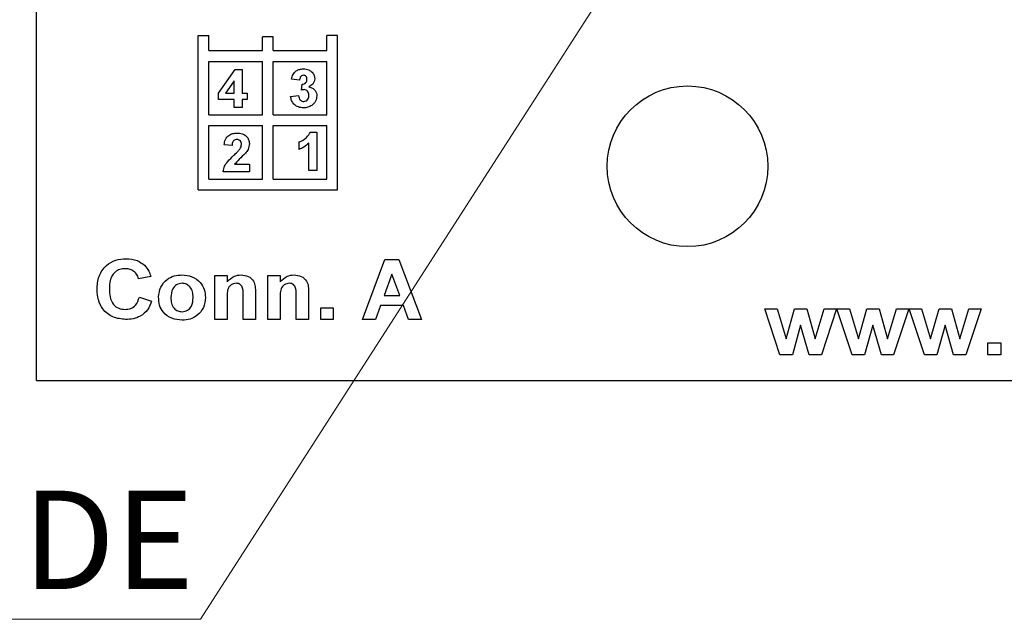
# Model space of a CAD drawing. Units: inches. Extents: x 0.1 to 11.2, y 0.1 to 7.3.
# Drawn here: x 6.2 to 7.2, y 3.7 to 4.2 of the extents above; entities that cross this region are included whole.
import ezdxf

# ---------------------------------------------------------------- set-up
doc = ezdxf.new("R2010")
doc.units = ezdxf.units.IN
doc.header["$LTSCALE"] = 0.666667
doc.header["$MEASUREMENT"] = 0
doc.styles.add('SLDTEXTSTYLE0', font='TXT', dxfattribs={"width": 0.75})
doc.dimstyles.new('SLDDIMSTYLE2', dxfattribs={"dimtxt": 0.091864, "dimasz": 0.086667, "dimexe": 0, "dimexo": 0.0625, "dimgap": 0.022966, "dimtad": 0, "dimtih": 1, "dimtoh": 1, "dimrnd": 1e-09, "dimdsep": 46, "dimtxsty": 'SLDTEXTSTYLE0', "dimblk1": 'NONE', "dimsah": 1, "dimcen": 0, "dimadec": 0, "dimazin": 2, "dimtfac": 1, "dimtmove": 0, "dimatfit": 3, "dimldrblk": 'NONE', "dimfxl": 0, "dimfrac": 2, "dimtolj": 1, "dimtzin": 12, "dimarcsym": 0})

# ---------------------------------------------------------------- blocks, each defined once
blk = doc.blocks.new('_D_3')
at = {"color": 7, "linetype": 'Continuous', "lineweight": 18}
for p, q in [((6.91537, 4.45943), (6.89374, 4.42578)), ((6.89374, 4.42578), (6.40785, 3.66991)), ((6.40785, 3.66991), (5.59238, 3.66991))]:
    blk.add_line(p, q, dxfattribs=at)
blk.add_solid([(6.89374, 4.42578), (6.83566, 4.36009), (6.85809, 4.34567)], dxfattribs=at)
at = {"color": 7, "linetype": 'Continuous', "lineweight": 18, "char_height": 0.091864, "attachment_point": 1, "style": 'SLDTEXTSTYLE0'}
for s, insert in [('%%c', (5.59238, 3.78833)), ('0.04', (5.73092, 3.78974)), ('INSIDE', (6.00294, 3.78974))]:
    blk.add_mtext(s, dxfattribs=dict(at, insert=insert))
blk = doc.blocks.new('_NONE')

msp = doc.modelspace()

# ---------------------------------------------------------------- linework, layer by layer
at = {"color": 7, "linetype": 'Continuous', "lineweight": 25}
for p, q in [((6.25455, 3.8926), (6.25455, 5.8926)), ((6.40555, 4.0706), (6.40555, 4.2146)), ((6.40555, 4.2146), (6.41555, 4.2146)), ((6.41555, 4.2006), (6.41555, 4.2146)), ((6.46555, 4.2006), (6.46555, 4.2136)), ((6.47555, 4.2136), (6.46555, 4.2136)), ((6.47555, 4.2006), (6.47555, 4.2136)), ((6.53555, 4.2146), (6.52555, 4.2146)), ((6.52555, 4.2006), (6.52555, 4.2146)), ((6.53555, 4.0706), (6.53555, 4.2146)), ((6.41555, 4.2006), (6.46555, 4.2006)), ((6.47555, 4.2006), (6.52555, 4.2006)), ((6.41555, 4.1906), (6.46555, 4.1906)), ((6.41555, 4.1406), (6.41555, 4.1906)), ((6.42448, 4.16097), (6.44023, 4.18314)), ((6.44023, 4.18314), (6.44663, 4.18314)), ((6.44663, 4.18314), (6.44663, 4.16099)), ((6.46555, 4.1406), (6.46555, 4.1906)), ((6.47555, 4.1906), (6.52555, 4.1906)), ((6.47555, 4.1406), (6.47555, 4.1906)), ((6.52555, 4.1406), (6.52555, 4.1906)), ((6.50017, 4.17299), (6.49278, 4.17403)), ((6.43924, 4.17234), (6.43119, 4.16099)), ((6.43924, 4.16099), (6.43924, 4.17234)), ((6.50201, 4.16371), (6.50261, 4.1693)), ((6.42448, 4.15499), (6.42448, 4.16097)), ((6.43119, 4.16099), (6.43924, 4.16099)), ((6.44663, 4.16099), (6.45124, 4.16099)), ((6.45124, 4.16099), (6.45124, 4.15499)), ((6.49186, 4.15783), (6.49924, 4.15868)), ((6.43924, 4.15499), (6.42448, 4.15499)), ((6.43924, 4.1476), (6.43924, 4.15499)), ((6.44663, 4.1476), (6.43924, 4.1476)), ((6.45124, 4.15499), (6.44663, 4.15499)), ((6.44663, 4.15499), (6.44663, 4.1476)), ((6.41555, 4.1406), (6.46555, 4.1406)), ((6.47555, 4.1406), (6.52555, 4.1406)), ((6.41555, 4.1306), (6.46555, 4.1306)), ((6.41555, 4.0806), (6.41555, 4.1306)), ((6.46555, 4.0806), (6.46555, 4.1306)), ((6.47555, 4.1306), (6.52555, 4.1306)), ((6.47555, 4.0806), (6.47555, 4.1306)), ((6.52555, 4.0806), (6.52555, 4.1306)), ((6.51044, 4.1246), (6.51632, 4.1246)), ((6.51632, 4.1246), (6.51632, 4.0886)), ((6.43717, 4.11207), (6.42978, 4.11274)), ((6.49971, 4.10845), (6.49971, 4.11537)), ((6.50894, 4.0886), (6.50894, 4.11423)), ((6.4395, 4.09453), (6.45332, 4.09453)), ((6.45332, 4.09453), (6.45332, 4.0876)), ((6.45332, 4.0876), (6.42886, 4.0876)), ((6.51632, 4.0886), (6.50894, 4.0886)), ((6.41555, 4.0806), (6.46555, 4.0806)), ((6.47555, 4.0806), (6.52555, 4.0806)), ((6.40555, 4.0706), (6.53555, 4.0706)), ((6.55883, 3.9496), (6.57986, 4.0056)), ((6.57986, 4.0056), (6.59288, 4.0056)), ((6.59288, 4.0056), (6.61412, 3.9496)), ((6.42099, 3.9496), (6.42099, 3.99053)), ((6.42099, 3.99053), (6.43248, 3.99053)), ((6.43248, 3.99053), (6.43248, 3.98463)), ((6.47053, 3.9496), (6.47053, 3.99053)), ((6.47053, 3.99053), (6.48201, 3.99053)), ((6.48201, 3.99053), (6.48201, 3.98463)), ((6.58648, 3.99196), (6.57921, 3.97186)), ((6.59382, 3.97186), (6.58648, 3.99196)), ((6.3614, 3.98981), (6.34991, 3.98766)), ((6.45904, 3.97491), (6.45904, 3.9496)), ((6.50858, 3.97491), (6.50858, 3.9496)), ((6.57921, 3.97186), (6.59382, 3.97186)), ((6.35063, 3.97043), (6.36212, 3.96684)), ((6.43248, 3.96824), (6.43248, 3.9496)), ((6.44755, 3.9496), (6.44755, 3.9706)), ((6.48201, 3.96824), (6.48201, 3.9496)), ((6.49709, 3.9496), (6.49709, 3.9706)), ((6.57583, 3.96253), (6.57115, 3.9496)), ((6.59723, 3.96253), (6.57583, 3.96253)), ((6.60196, 3.9496), (6.59723, 3.96253)), ((6.52007, 3.96037), (6.53155, 3.96037)), ((6.52007, 3.9496), (6.52007, 3.96037)), ((6.53155, 3.96037), (6.53155, 3.9496)), ((6.94877, 3.9166), (6.93455, 3.95957)), ((6.93455, 3.95957), (6.94611, 3.95957)), ((6.94611, 3.95957), (6.95453, 3.93141)), ((6.95453, 3.93141), (6.96236, 3.95957)), ((6.96236, 3.95957), (6.97402, 3.95957)), ((6.97402, 3.95957), (6.98167, 3.93141)), ((6.98167, 3.93141), (6.99011, 3.95957)), ((7.00164, 3.95957), (6.98745, 3.9166)), ((6.99011, 3.95957), (7.00164, 3.95957)), ((7.01624, 3.9166), (7.00202, 3.95957)), ((7.00202, 3.95957), (7.01358, 3.95957)), ((7.01358, 3.95957), (7.022, 3.93141)), ((7.022, 3.93141), (7.02983, 3.95957)), ((7.02983, 3.95957), (7.04149, 3.95957)), ((7.04149, 3.95957), (7.04914, 3.93141)), ((7.04914, 3.93141), (7.05758, 3.95957)), ((7.06911, 3.95957), (7.05492, 3.9166)), ((7.05758, 3.95957), (7.06911, 3.95957)), ((7.06949, 3.95957), (7.08105, 3.95957)), ((7.08371, 3.9166), (7.06949, 3.95957)), ((7.08105, 3.95957), (7.08947, 3.93141)), ((7.08947, 3.93141), (7.0973, 3.95957)), ((7.0973, 3.95957), (7.10896, 3.95957)), ((7.10896, 3.95957), (7.11661, 3.93141)), ((7.11661, 3.93141), (7.12505, 3.95957)), ((7.13658, 3.95957), (7.12239, 3.9166)), ((7.12505, 3.95957), (7.13658, 3.95957)), ((6.43248, 3.9496), (6.42099, 3.9496)), ((6.45904, 3.9496), (6.44755, 3.9496)), ((6.48201, 3.9496), (6.47053, 3.9496)), ((6.50858, 3.9496), (6.49709, 3.9496)), ((6.53155, 3.9496), (6.52007, 3.9496)), ((6.57115, 3.9496), (6.55883, 3.9496)), ((6.61412, 3.9496), (6.60196, 3.9496)), ((6.9681, 3.94424), (6.9604, 3.9166)), ((6.976, 3.9166), (6.9681, 3.94424)), ((7.03557, 3.94424), (7.02786, 3.9166)), ((7.04347, 3.9166), (7.03557, 3.94424)), ((7.10304, 3.94424), (7.09533, 3.9166)), ((7.11094, 3.9166), (7.10304, 3.94424)), ((7.14299, 3.9166), (7.14299, 3.92791)), ((7.14299, 3.92791), (7.15505, 3.92791)), ((7.15505, 3.92791), (7.15505, 3.9166)), ((6.9604, 3.9166), (6.94877, 3.9166)), ((6.98745, 3.9166), (6.976, 3.9166)), ((7.02786, 3.9166), (7.01624, 3.9166)), ((7.05492, 3.9166), (7.04347, 3.9166)), ((7.09533, 3.9166), (7.08371, 3.9166)), ((7.12239, 3.9166), (7.11094, 3.9166)), ((7.15505, 3.9166), (7.14299, 3.9166)), ((6.25455, 3.8926), (8.45455, 3.8926))]:
    msp.add_line(p, q, dxfattribs=at)
msp.add_circle((6.86243, 4.0926), 0.075, dxfattribs=at)
for points, knots in [([(6.49278, 4.17403), (6.49314, 4.1755), (6.49384, 4.17844), (6.49669, 4.18174), (6.50029, 4.18336), (6.50266, 4.18352), (6.50384, 4.1836)], [0, 0, 0, 0, 0.280654, 0.559158, 0.779462, 1, 1, 1, 1]), ([(6.50384, 4.1836), (6.50555, 4.18347), (6.50862, 4.18323), (6.51094, 4.18124), (6.51196, 4.18037)], [0, 0, 0, 0, 0.5598102, 1, 1, 1, 1]), ([(6.50387, 4.1776), (6.50326, 4.1775), (6.50204, 4.17728), (6.50057, 4.17549), (6.50032, 4.17394), (6.50017, 4.17299)], [0, 0, 0, 0, 0.278589, 0.55888, 1, 1, 1, 1]), ([(6.50709, 4.17377), (6.50706, 4.1743), (6.507, 4.17535), (6.50625, 4.17667), (6.50512, 4.1775), (6.50428, 4.17757), (6.50387, 4.1776)], [0, 0, 0, 0, 0.280619, 0.560032, 0.779852, 1, 1, 1, 1]), ([(6.51448, 4.17437), (6.51438, 4.17345), (6.51418, 4.1716), (6.51226, 4.16877), (6.51021, 4.16755), (6.50895, 4.16681)], [0, 0, 0, 0, 0.279835, 0.559845, 1, 1, 1, 1]), ([(6.51196, 4.18037), (6.51275, 4.17938), (6.51417, 4.17761), (6.51438, 4.17536), (6.51448, 4.17437)], [0, 0, 0, 0, 0.559641, 1, 1, 1, 1]), ([(6.50261, 4.1693), (6.50329, 4.16932), (6.50465, 4.16938), (6.50623, 4.17058), (6.50699, 4.17218), (6.50706, 4.17324), (6.50709, 4.17377)], [0, 0, 0, 0, 0.280326, 0.558523, 0.779029, 1, 1, 1, 1]), ([(6.50895, 4.16681), (6.51006, 4.1665), (6.51226, 4.16589), (6.51469, 4.1637), (6.51612, 4.16109), (6.51625, 4.15929), (6.51632, 4.15839)], [0, 0, 0, 0, 0.2801505, 0.5597232, 0.779777, 1, 1, 1, 1]), ([(6.50397, 4.14714), (6.5023, 4.14729), (6.49895, 4.14758), (6.49501, 4.15034), (6.49258, 4.15395), (6.4921, 4.15654), (6.49186, 4.15783)], [0, 0, 0, 0, 0.280014, 0.55937, 0.779555, 1, 1, 1, 1]), ([(6.49924, 4.15868), (6.49937, 4.15793), (6.49961, 4.15643), (6.5007, 4.15456), (6.50231, 4.15334), (6.50351, 4.15321), (6.50411, 4.15314)], [0, 0, 0, 0, 0.280727, 0.560371, 0.780267, 1, 1, 1, 1]), ([(6.50476, 4.16422), (6.50424, 4.16418), (6.5033, 4.1641), (6.50241, 4.16383), (6.50201, 4.16371)], [0, 0, 0, 0, 0.55968, 1, 1, 1, 1]), ([(6.51632, 4.15839), (6.51608, 4.15665), (6.5156, 4.15316), (6.5121, 4.1495), (6.50808, 4.14743), (6.50534, 4.14724), (6.50397, 4.14714)], [0, 0, 0, 0, 0.2790536, 0.5587623, 0.779238, 1, 1, 1, 1]), ([(6.50411, 4.15314), (6.5049, 4.15325), (6.50647, 4.15348), (6.50806, 4.15513), (6.50884, 4.157), (6.50891, 4.15823), (6.50894, 4.15885)], [0, 0, 0, 0, 0.2788352, 0.5582874, 0.7788359, 1, 1, 1, 1]), ([(6.50894, 4.15885), (6.5089, 4.15956), (6.50882, 4.16098), (6.50787, 4.16277), (6.50645, 4.16401), (6.50532, 4.16415), (6.50476, 4.16422)], [0, 0, 0, 0, 0.280735, 0.560296, 0.780292, 1, 1, 1, 1]), ([(6.42978, 4.11274), (6.43005, 4.11443), (6.43059, 4.1178), (6.43377, 4.12159), (6.43783, 4.12335), (6.44049, 4.12352), (6.44183, 4.1236)], [0, 0, 0, 0, 0.280649, 0.55872, 0.77916, 1, 1, 1, 1]), ([(6.44183, 4.1236), (6.44342, 4.12351), (6.4466, 4.12331), (6.4505, 4.12097), (6.45295, 4.11756), (6.4532, 4.11506), (6.45332, 4.11381)], [0, 0, 0, 0, 0.2806884, 0.5599431, 0.7798931, 1, 1, 1, 1]), ([(6.49971, 4.11537), (6.50226, 4.1165), (6.5068, 4.11851), (6.50933, 4.12275), (6.51044, 4.1246)], [0, 0, 0, 0, 0.561303, 1, 1, 1, 1]), ([(6.44167, 4.1176), (6.44116, 4.11757), (6.44016, 4.11751), (6.43881, 4.11675), (6.43746, 4.11497), (6.43729, 4.11327), (6.43717, 4.11207)], [0, 0, 0, 0, 0.1872361, 0.3740839, 0.5606964, 1, 1, 1, 1]), ([(6.44594, 4.11288), (6.4459, 4.11356), (6.44583, 4.11491), (6.44481, 4.11659), (6.44327, 4.1175), (6.4422, 4.11757), (6.44167, 4.1176)], [0, 0, 0, 0, 0.2806196, 0.5594955, 0.779382, 1, 1, 1, 1]), ([(6.44453, 4.10872), (6.44496, 4.10944), (6.44574, 4.11073), (6.44588, 4.11223), (6.44594, 4.11288)], [0, 0, 0, 0, 0.560187, 1, 1, 1, 1]), ([(6.45332, 4.11381), (6.45307, 4.11195), (6.45262, 4.10862), (6.45061, 4.10596), (6.44972, 4.10478)], [0, 0, 0, 0, 0.558329, 1, 1, 1, 1]), ([(6.50894, 4.11423), (6.50739, 4.11287), (6.50462, 4.11044), (6.50121, 4.10906), (6.49971, 4.10845)], [0, 0, 0, 0, 0.559725, 1, 1, 1, 1]), ([(6.42886, 4.0876), (6.42921, 4.08933), (6.42992, 4.09278), (6.43362, 4.09795), (6.43688, 4.10103), (6.43887, 4.10291)], [0, 0, 0, 0, 0.279517, 0.559299, 1, 1, 1, 1]), ([(6.43887, 4.10291), (6.43999, 4.10394), (6.44198, 4.10577), (6.44375, 4.10782), (6.44453, 4.10872)], [0, 0, 0, 0, 0.560261, 1, 1, 1, 1]), ([(6.44972, 4.10478), (6.44773, 4.10294), (6.44419, 4.09966), (6.44093, 4.09609), (6.4395, 4.09453)], [0, 0, 0, 0, 0.560785, 1, 1, 1, 1]), ([(6.31114, 3.97748), (6.31142, 3.98169), (6.31197, 3.99007), (6.31879, 4.00013), (6.32835, 4.00561), (6.33493, 4.00608), (6.33822, 4.00632)], [0, 0, 0, 0, 0.280561, 0.559379, 0.779402, 1, 1, 1, 1]), ([(6.33822, 4.00632), (6.34179, 4.00608), (6.34816, 4.00565), (6.35324, 4.00187), (6.35548, 4.0002)], [0, 0, 0, 0, 0.560025, 1, 1, 1, 1]), ([(6.35548, 4.0002), (6.35696, 3.99847), (6.3596, 3.99538), (6.36085, 3.99151), (6.3614, 3.98981)], [0, 0, 0, 0, 0.559001, 1, 1, 1, 1]), ([(6.33743, 3.99699), (6.33573, 3.99687), (6.33235, 3.99662), (6.32782, 3.99406), (6.32439, 3.98981), (6.32284, 3.98425), (6.3227, 3.98029), (6.32263, 3.9783)], [0, 0, 0, 0, 0.1867152, 0.3730897, 0.5592799, 0.7793446, 1, 1, 1, 1]), ([(6.34991, 3.98766), (6.34939, 3.98916), (6.34835, 3.99217), (6.34494, 3.99518), (6.34116, 3.99678), (6.33867, 3.99692), (6.33743, 3.99699)], [0, 0, 0, 0, 0.279741, 0.559183, 0.779457, 1, 1, 1, 1]), ([(6.36858, 3.97064), (6.36901, 3.97377), (6.36986, 3.98002), (6.37566, 3.98708), (6.38304, 3.99068), (6.38796, 3.99106), (6.39043, 3.99125)], [0, 0, 0, 0, 0.279622, 0.558762, 0.779224, 1, 1, 1, 1]), ([(6.39043, 3.99125), (6.39363, 3.99096), (6.40003, 3.99038), (6.40741, 3.98485), (6.41176, 3.97771), (6.41217, 3.97269), (6.41237, 3.97018)], [0, 0, 0, 0, 0.280026, 0.559443, 0.779568, 1, 1, 1, 1]), ([(6.43248, 3.98463), (6.43452, 3.98673), (6.43817, 3.9905), (6.44334, 3.99102), (6.44562, 3.99125)], [0, 0, 0, 0, 0.5592829, 1, 1, 1, 1]), ([(6.44562, 3.99125), (6.44791, 3.99101), (6.45245, 3.99055), (6.45758, 3.98605), (6.45899, 3.98026), (6.45902, 3.9767), (6.45904, 3.97491)], [0, 0, 0, 0, 0.280312, 0.557665, 0.778182, 1, 1, 1, 1]), ([(6.48201, 3.98463), (6.48406, 3.98673), (6.48771, 3.9905), (6.49288, 3.99102), (6.49516, 3.99125)], [0, 0, 0, 0, 0.559283, 1, 1, 1, 1]), ([(6.49516, 3.99125), (6.49744, 3.99101), (6.50198, 3.99055), (6.50712, 3.98605), (6.50853, 3.98026), (6.50856, 3.9767), (6.50858, 3.97491)], [0, 0, 0, 0, 0.280312, 0.557665, 0.778182, 1, 1, 1, 1]), ([(6.3905, 3.98335), (6.38873, 3.98307), (6.38518, 3.98252), (6.38066, 3.97748), (6.38029, 3.97288), (6.38007, 3.97007)], [0, 0, 0, 0, 0.279477, 0.55973, 1, 1, 1, 1]), ([(6.40089, 3.97014), (6.4008, 3.97191), (6.40062, 3.97544), (6.39833, 3.97993), (6.39467, 3.98287), (6.39189, 3.98319), (6.3905, 3.98335)], [0, 0, 0, 0, 0.281008, 0.560302, 0.780215, 1, 1, 1, 1]), ([(6.44109, 3.98335), (6.44026, 3.98329), (6.4386, 3.98316), (6.43634, 3.98202), (6.43448, 3.98034), (6.4329, 3.97737), (6.43256, 3.97318), (6.4325, 3.96989), (6.43248, 3.96824)], [0, 0, 0, 0, 0.124985, 0.249934, 0.3749, 0.499761, 0.749522, 1, 1, 1, 1]), ([(6.44755, 3.9706), (6.44766, 3.97336), (6.4478, 3.9768), (6.44635, 3.98066), (6.44498, 3.98221), (6.44314, 3.98321), (6.44177, 3.9833), (6.44109, 3.98335)], [0, 0, 0, 0, 0.5004782, 0.6253897, 0.750225, 0.8750261, 1, 1, 1, 1]), ([(6.49063, 3.98335), (6.4898, 3.98329), (6.48814, 3.98316), (6.48588, 3.98202), (6.48402, 3.98034), (6.48244, 3.97737), (6.4821, 3.97318), (6.48204, 3.96989), (6.48201, 3.96824)], [0, 0, 0, 0, 0.124985, 0.249934, 0.3749, 0.499761, 0.749522, 1, 1, 1, 1]), ([(6.49709, 3.9706), (6.4972, 3.97336), (6.49733, 3.9768), (6.49589, 3.98066), (6.49452, 3.98221), (6.49267, 3.98321), (6.49131, 3.9833), (6.49063, 3.98335)], [0, 0, 0, 0, 0.500478, 0.62539, 0.750225, 0.875026, 1, 1, 1, 1]), ([(6.33781, 3.9496), (6.33373, 3.95002), (6.32558, 3.95084), (6.31639, 3.95835), (6.31171, 3.96789), (6.31133, 3.97428), (6.31114, 3.97748)], [0, 0, 0, 0, 0.279801, 0.558982, 0.779174, 1, 1, 1, 1]), ([(6.32263, 3.9783), (6.32272, 3.97572), (6.32289, 3.97058), (6.32564, 3.96364), (6.33125, 3.95953), (6.33531, 3.95913), (6.33735, 3.95894)], [0, 0, 0, 0, 0.281339, 0.560372, 0.779968, 1, 1, 1, 1]), ([(6.33735, 3.95894), (6.33913, 3.95911), (6.34271, 3.95945), (6.34819, 3.96331), (6.34971, 3.96773), (6.35063, 3.97043)], [0, 0, 0, 0, 0.2805997, 0.5606688, 1, 1, 1, 1]), ([(6.36212, 3.96684), (6.36104, 3.96399), (6.35889, 3.95832), (6.35232, 3.95257), (6.34493, 3.94995), (6.34018, 3.94972), (6.33781, 3.9496)], [0, 0, 0, 0, 0.2800797, 0.5590556, 0.7793556, 1, 1, 1, 1]), ([(6.39052, 3.94889), (6.38727, 3.94923), (6.38077, 3.94991), (6.37293, 3.95528), (6.36904, 3.96295), (6.36873, 3.96807), (6.36858, 3.97064)], [0, 0, 0, 0, 0.28035, 0.559245, 0.7792, 1, 1, 1, 1]), ([(6.38007, 3.97007), (6.38015, 3.96829), (6.38032, 3.96474), (6.38262, 3.96022), (6.38631, 3.95726), (6.3891, 3.95694), (6.3905, 3.95678)], [0, 0, 0, 0, 0.281006, 0.560311, 0.780246, 1, 1, 1, 1]), ([(6.3905, 3.95678), (6.39227, 3.95706), (6.39583, 3.95761), (6.40032, 3.96272), (6.40067, 3.96733), (6.40089, 3.97014)], [0, 0, 0, 0, 0.2793949, 0.5596246, 1, 1, 1, 1]), ([(6.41237, 3.97018), (6.41203, 3.96697), (6.41135, 3.96056), (6.40535, 3.95349), (6.39806, 3.94944), (6.39304, 3.94907), (6.39052, 3.94889)], [0, 0, 0, 0, 0.279692, 0.5591313, 0.7793935, 1, 1, 1, 1])]:
    msp.add_open_spline(points, degree=3, knots=knots, dxfattribs=at)

# ---------------------------------------------------------------- dimensions: what is measured, and where the dimension line sits
at = {"color": 7, "linetype": 'Continuous', "lineweight": 18}
dim = msp.add_diameter_dim_2p(p1=(6.91537, 4.45943), p2=(6.89374, 4.42578), text='<> INSIDE', dimstyle='SLDDIMSTYLE2', dxfattribs=at)
dim.commit()
dim.dimension.update_dxf_attribs({"geometry": '_D_3', "text_midpoint": (5.97928, 3.74353), "dimtype": 163})

doc.saveas('drawing.dxf')
